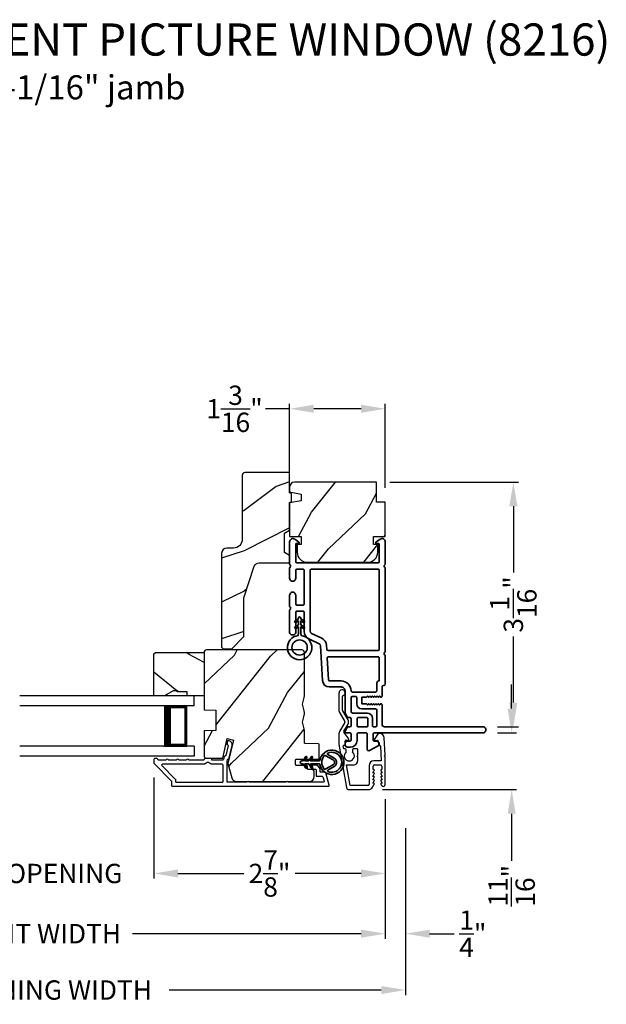
# Model space of a CAD drawing. Extents: x 136 to 238, y -156 to -112.
# Drawn here: x 213 to 221, y -149 to -137 of the extents above; entities that cross this region are included whole.
import ezdxf

# ---------------------------------------------------------------- set-up
doc = ezdxf.new("R2010")
doc.units = 0
doc.header["$LTSCALE"] = 2
doc.header["$MEASUREMENT"] = 0
doc.header["$PDMODE"] = 3
doc.layers.get('0').update_dxf_attribs({"linetype": 'CONTINUOUS'})
doc.layers.get('DEFPOINTS').update_dxf_attribs({"color": 3, "linetype": 'CONTINUOUS'})
doc.layers.add('Dim', color=7, linetype='CONTINUOUS')
doc.styles.add('Arial', font='arial.ttf')
doc.styles.get("Standard").update_dxf_attribs({"font": 'arial.ttf'})
doc.dimstyles.get("Standard").update_dxf_attribs({"dimtxt": 0.24, "dimasz": 0.3, "dimexe": 0.0625, "dimexo": 0.18, "dimgap": 0.09, "dimtad": 0, "dimdec": 4, "dimzin": 0, "dimdsep": 46, "dimlunit": 4, "dimtxsty": 'Standard', "dimcen": 0, "dimadec": 5, "dimazin": 0, "dimtfac": 1, "dimtdec": 4, "dimtofl": 0, "dimtmove": 0, "dimatfit": 3, "dimfxl": 1, "dimtolj": 1, "dimtzin": 0, "dimarcsym": 0})

# ---------------------------------------------------------------- blocks, each defined once
blk = doc.blocks.new('*D366')
at = {"layer": 'DEFPOINTS', "color": 0, "transparency": 16777216}
for p in [(218.968, -145.765), (217.542, -146.471), (219.325, -146.471)]:
    blk.add_point(p, dxfattribs=at)
at = {"layer": 'Dim', "color": 0, "lineweight": -2, "transparency": 16777216}
for p, q in [((219.325, -145.465), (219.325, -145.165)), ((219.148, -145.765), (219.387, -145.765)), ((217.722, -146.471), (219.387, -146.471)), ((219.325, -146.771), (219.325, -147.356))]:
    blk.add_line(p, q, dxfattribs=at)
at = {"layer": 'Dim', "color": 0, "transparency": 16777216}
for points in [[(219.275, -145.465), (219.375, -145.465), (219.325, -145.765)], [(219.275, -146.771), (219.375, -146.771), (219.325, -146.471)]]:
    blk.add_solid(points, dxfattribs=at)
at = {"layer": 'Dim', "color": 0, "transparency": 16777216, "insert": (219.325, -147.666), "char_height": 0.24, "attachment_point": 5, "rotation": 90}
blk.add_mtext('\\A1;{\\H1x;\\S11/16;}"', dxfattribs=at)
blk = doc.blocks.new('*D367')
at = {"layer": 'DEFPOINTS', "color": 0, "transparency": 16777216}
for p in [(217.631, -142.651), (218.968, -145.69), (219.346, -145.69)]:
    blk.add_point(p, dxfattribs=at)
at = {"layer": 'Dim', "color": 0, "lineweight": -2, "transparency": 16777216}
for p, q in [((217.811, -142.651), (219.408, -142.651)), ((219.346, -142.951), (219.346, -143.774)), ((219.346, -145.39), (219.346, -144.567)), ((219.148, -145.69), (219.408, -145.69))]:
    blk.add_line(p, q, dxfattribs=at)
at = {"layer": 'Dim', "color": 0, "transparency": 16777216}
for points in [[(219.296, -142.951), (219.396, -142.951), (219.346, -142.651)], [(219.296, -145.39), (219.396, -145.39), (219.346, -145.69)]]:
    blk.add_solid(points, dxfattribs=at)
at = {"layer": 'Dim', "color": 0, "transparency": 16777216, "insert": (219.346, -144.171), "char_height": 0.24, "attachment_point": 5, "rotation": 90}
blk.add_mtext('\\A1;3{\\H1x;\\S1/16;}"', dxfattribs=at)
blk = doc.blocks.new('*D369')
at = {"layer": 'DEFPOINTS', "color": 0, "transparency": 16777216}
for p in [(216.568, -141.74), (216.568, -142.711), (217.756, -142.901)]:
    blk.add_point(p, dxfattribs=at)
at = {"layer": 'Dim', "color": 0, "lineweight": -2, "transparency": 16777216}
for p, q in [((216.568, -141.74), (216.268, -141.74)), ((216.568, -142.531), (216.568, -141.677)), ((217.456, -141.74), (216.868, -141.74)), ((217.756, -142.721), (217.756, -141.677))]:
    blk.add_line(p, q, dxfattribs=at)
at = {"layer": 'Dim', "color": 0, "transparency": 16777216}
for points in [[(216.868, -141.69), (216.868, -141.79), (216.568, -141.74)], [(217.456, -141.69), (217.456, -141.79), (217.756, -141.74)]]:
    blk.add_solid(points, dxfattribs=at)
at = {"layer": 'Dim', "color": 0, "transparency": 16777216, "insert": (215.883, -141.74), "char_height": 0.24, "attachment_point": 5}
blk.add_mtext('\\A1;1{\\H1x;\\S3/16;}"', dxfattribs=at)
blk = doc.blocks.new('*D372')
at = {"layer": 'DEFPOINTS', "color": 0, "transparency": 16777216}
for p in [(214.881, -146.139), (217.756, -146.409), (214.881, -147.513)]:
    blk.add_point(p, dxfattribs=at)
at = {"layer": 'Dim', "color": 0, "lineweight": -2, "transparency": 16777216}
for p, q in [((214.881, -146.319), (214.881, -147.575)), ((217.756, -146.589), (217.756, -147.575)), ((215.181, -147.513), (216.001, -147.513)), ((217.456, -147.513), (216.636, -147.513))]:
    blk.add_line(p, q, dxfattribs=at)
at = {"layer": 'Dim', "color": 0, "transparency": 16777216}
for points in [[(215.181, -147.463), (215.181, -147.563), (214.881, -147.513)], [(217.456, -147.463), (217.456, -147.563), (217.756, -147.513)]]:
    blk.add_solid(points, dxfattribs=at)
at = {"layer": 'Dim', "color": 0, "transparency": 16777216, "insert": (216.318, -147.513), "char_height": 0.24, "attachment_point": 5}
blk.add_mtext('\\A1;2{\\H1x;\\S7/8;}"', dxfattribs=at)
blk = doc.blocks.new('*D373')
at = {"layer": 'DEFPOINTS', "color": 0, "transparency": 16777216}
for p in [(211.058, -146.139), (214.881, -146.139), (214.881, -147.513)]:
    blk.add_point(p, dxfattribs=at)
at = {"layer": 'Dim', "color": 0, "lineweight": -2, "transparency": 16777216}
for p, q in [((211.058, -146.319), (211.058, -147.575)), ((214.881, -146.319), (214.881, -147.575)), ((210.758, -147.513), (210.458, -147.513)), ((215.181, -147.513), (215.481, -147.513))]:
    blk.add_line(p, q, dxfattribs=at)
at = {"layer": 'Dim', "color": 0, "transparency": 16777216}
for points in [[(210.758, -147.463), (210.758, -147.563), (211.058, -147.513)], [(215.181, -147.463), (215.181, -147.563), (214.881, -147.513)]]:
    blk.add_solid(points, dxfattribs=at)
at = {"layer": 'Dim', "color": 0, "transparency": 16777216, "insert": (212.969, -147.513), "char_height": 0.24, "attachment_point": 5}
blk.add_mtext('\\A1;DAYLIGHT OPENING', dxfattribs=at)
blk = doc.blocks.new('*D374')
at = {"layer": 'DEFPOINTS', "color": 0, "transparency": 16777216}
for p in [(208.183, -146.407), (217.756, -146.409), (217.756, -148.261)]:
    blk.add_point(p, dxfattribs=at)
at = {"layer": 'Dim', "color": 0, "lineweight": -2, "transparency": 16777216}
for p, q in [((208.183, -146.587), (208.183, -148.323)), ((217.756, -146.589), (217.756, -148.323)), ((208.483, -148.261), (211.324, -148.261)), ((217.456, -148.261), (214.615, -148.261))]:
    blk.add_line(p, q, dxfattribs=at)
at = {"layer": 'Dim', "color": 0, "transparency": 16777216}
for points in [[(208.483, -148.211), (208.483, -148.311), (208.183, -148.261)], [(217.456, -148.211), (217.456, -148.311), (217.756, -148.261)]]:
    blk.add_solid(points, dxfattribs=at)
at = {"layer": 'Dim', "color": 0, "transparency": 16777216, "insert": (212.969, -148.261), "char_height": 0.24, "attachment_point": 5}
blk.add_mtext('\\A1;JAMB / UNIT WIDTH', dxfattribs=at)
blk = doc.blocks.new('*D376')
at = {"layer": 'DEFPOINTS', "color": 0, "transparency": 16777216}
for p in [(217.756, -146.409), (218.006, -146.771), (218.006, -148.261)]:
    blk.add_point(p, dxfattribs=at)
at = {"layer": 'Dim', "color": 0, "lineweight": -2, "transparency": 16777216}
for p, q in [((217.756, -146.589), (217.756, -148.323)), ((218.006, -146.951), (218.006, -148.323)), ((217.456, -148.261), (217.156, -148.261)), ((218.306, -148.261), (218.61, -148.261))]:
    blk.add_line(p, q, dxfattribs=at)
at = {"layer": 'Dim', "color": 0, "transparency": 16777216}
for points in [[(217.456, -148.211), (217.456, -148.311), (217.756, -148.261)], [(218.306, -148.211), (218.306, -148.311), (218.006, -148.261)]]:
    blk.add_solid(points, dxfattribs=at)
at = {"layer": 'Dim', "color": 0, "transparency": 16777216, "insert": (218.843, -148.261), "char_height": 0.24, "attachment_point": 5}
blk.add_mtext('\\A1;{\\H1x;\\S1/4;}"', dxfattribs=at)
blk = doc.blocks.new('*D377')
at = {"layer": 'DEFPOINTS', "color": 0, "transparency": 16777216}
for p in [(218.006, -146.771), (207.933, -146.917), (218.006, -148.961)]:
    blk.add_point(p, dxfattribs=at)
at = {"layer": 'Dim', "color": 0, "lineweight": -2, "transparency": 16777216}
for p, q in [((218.006, -146.951), (218.006, -149.023)), ((207.933, -147.097), (207.933, -149.023)), ((208.233, -148.961), (210.867, -148.961)), ((217.706, -148.961), (215.072, -148.961))]:
    blk.add_line(p, q, dxfattribs=at)
at = {"layer": 'Dim', "color": 0, "transparency": 16777216}
for points in [[(208.233, -148.911), (208.233, -149.011), (207.933, -148.961)], [(217.706, -148.911), (217.706, -149.011), (218.006, -148.961)]]:
    blk.add_solid(points, dxfattribs=at)
at = {"layer": 'Dim', "color": 0, "transparency": 16777216, "insert": (212.969, -148.961), "char_height": 0.24, "attachment_point": 5}
blk.add_mtext('\\A1;ROUGH OPENING WIDTH', dxfattribs=at)
blk = doc.blocks.new('A$C4FD84548')
for p, q in [((0, 0.75), (2.165, 0.75)), ((0, 0.625), (0, 0.75)), ((0, 0.625), (2.165, 0.625)), ((0.089, 0.125), (0.089, 0.625)), ((0.089, 0.625), (0.089, 0.625)), ((0.089, 0.625), (0.375, 0.625)), ((0, 0.125), (2.165, 0.125)), ((0, 0.125), (0, 0)), ((0.375, 0.125), (0.089, 0.125)), ((0, 0), (2.165, 0))]:
    blk.add_line(p, q)
for points, const_width in [([(0.089, 0.61), (0.33, 0.61)], 0.03), ([(0.104, 0.14), (0.104, 0.61)], 0.03), ([(0.33, 0.125), (0.33, 0.625)], 0.09), ([(0.089, 0.14), (0.33, 0.14)], 0.03)]:
    blk.add_lwpolyline(points, dxfattribs=dict(const_width=const_width))
blk = doc.blocks.new('A$C62771398')
for p, q in [((0.541, 0.573), (0.026, 0.482)), ((0.506, 0.516), (0.539, 0.522)), ((0.506, 0.496), (0.506, 0.516)), ((0.551, 0.512), (0.551, 0.51)), ((0.697, 0.575), (0.559, 0.575)), ((0.561, 0.5), (0.603, 0.5)), ((0.613, 0.49), (0.613, 0.461)), ((0.629, 0.453), (0.714, 0.514)), ((0.835, 0.503), (0.722, 0.568)), ((0.725, 0.514), (0.815, 0.462)), ((0.958, 0.568), (0.845, 0.503)), ((0.865, 0.462), (0.979, 0.529)), ((1.204, 0.575), (0.983, 0.575)), ((0.984, 0.53), (1.16, 0.53)), ((0, 0.452), (0, 0.213)), ((0.05, 0.436), (0.306, 0.481)), ((0.05, 0.218), (0.05, 0.436)), ((0.306, 0.481), (0.306, 0.395)), ((0.468, 0.486), (0.496, 0.486)), ((0.496, 0.408), (0.468, 0.408)), ((0.506, 0.35), (0.506, 0.398)), ((0.361, 0.34), (0.409, 0.34)), ((0.409, 0.34), (0.419, 0.35)), ((0.419, 0.35), (0.429, 0.34)), ((0.429, 0.34), (0.496, 0.34)), ((0.032, 0.159), (0.069, 0.137)), ((0.3, 0.2), (0.068, 0.2)), ((0.081, 0.154), (0.111, 0.137)), ((0.081, 0.144), (0.081, 0.154)), ((0.123, 0.154), (0.153, 0.137)), ((0.123, 0.144), (0.123, 0.154)), ((0.165, 0.154), (0.195, 0.137)), ((0.165, 0.144), (0.165, 0.154)), ((0.207, 0.154), (0.237, 0.137)), ((0.207, 0.144), (0.207, 0.154)), ((0.249, 0.151), (0.29, 0.151)), ((0.249, 0.144), (0.249, 0.151)), ((0.306, 0.135), (0.306, 0.057)), ((0.356, 0.053), (0.356, 0.144)), ((0.611, 0.126), (0.611, 0.097)), ((0.684, 0.096), (0.627, 0.134)), ((0.069, 0.055), (0.052, 0.045)), ((0.064, 0), (0.356, 0)), ((0.111, 0.055), (0.081, 0.038)), ((0.081, 0.038), (0.081, 0.048)), ((0.153, 0.055), (0.123, 0.038)), ((0.123, 0.038), (0.123, 0.048)), ((0.195, 0.055), (0.165, 0.038)), ((0.165, 0.038), (0.165, 0.048)), ((0.237, 0.055), (0.207, 0.038)), ((0.207, 0.038), (0.207, 0.048)), ((0.249, 0.041), (0.249, 0.048)), ((0.29, 0.041), (0.249, 0.041)), ((0.54, 0.061), (0.356, 0.053)), ((0.356, 0), (0.409, 0.002)), ((0.409, 0.002), (0.419, 0.013)), ((0.419, 0.013), (0.429, 0.003)), ((0.429, 0.003), (0.644, 0.013)), ((0.55, 0.076), (0.55, 0.071)), ((0.602, 0.087), (0.56, 0.086)), ((0.697, 0.068), (0.697, 0.071))]:
    blk.add_line(p, q)
for centre, radius, start, end in [((0.419, 0.447), 0.0627, 38.4925, 321.5075), ((0.496, 0.496), 0.01, 270, 0), ((0.541, 0.512), 0.01, 0, 100.0001), ((0.559, 0.47), 0.105, 90, 100), ((0.561, 0.51), 0.01, 180, 270), ((0.603, 0.49), 0.01, 0, 90), ((0.697, 0.525), 0.05, 60, 90), ((0.72, 0.506), 0.01, 60, 125.2129), ((0.84, 0.512), 0.01, 240, 300), ((0.983, 0.525), 0.05, 90, 120), ((0.984, 0.52), 0.01, 90, 120), ((1.16, 0.52), 0.01, 21.6182, 90), ((1.204, 0.537), 0.0375, 201.6182, 90), ((0.031, 0.452), 0.031, 100, 180), ((0.361, 0.395), 0.0551, 179.8787, 269.8786), ((0.496, 0.398), 0.01, 0, 90), ((0.623, 0.461), 0.01, 180, 305.2129), ((0.84, 0.506), 0.05, 240, 300), ((0.496, 0.35), 0.01, 270, 0), ((0.063, 0.213), 0.063, 180, 240), ((0.068, 0.218), 0.018, 180, 270), ((0.073, 0.144), 0.008, 240, 0), ((0.115, 0.144), 0.008, 240, 0), ((0.157, 0.144), 0.008, 240, 0), ((0.199, 0.144), 0.008, 240, 0), ((0.241, 0.144), 0.008, 240, 0), ((0.29, 0.135), 0.016, 0, 90), ((0.3, 0.144), 0.056, 0, 90), ((0.621, 0.126), 0.01, 56.2546, 180.9197), ((0.064, 0.024), 0.0242, 120, 270), ((0.073, 0.048), 0.008, 0, 120), ((0.115, 0.048), 0.008, 0, 120), ((0.157, 0.048), 0.008, 0, 120), ((0.199, 0.048), 0.008, 0, 120), ((0.241, 0.048), 0.008, 0, 120), ((0.29, 0.057), 0.016, 270, 0), ((0.54, 0.071), 0.01, 272.5433, 0.9197), ((0.56, 0.076), 0.01, 90.9197, 180.9197), ((0.601, 0.097), 0.01, 270.9197, 0.9197), ((0.642, 0.068), 0.055, 272.5433, 0), ((0.667, 0.071), 0.03, 0, 56.2546)]:
    blk.add_arc(centre, radius, start, end)
blk = doc.blocks.new('A$C3b698112')
at = {"color": 7, "linetype": 'Continuous', "lineweight": 35}
blk.add_lwpolyline([(0.314, 0.132), (0.315, 0.134, -0.22177), (0.319, 0.135), (0.406, 0.135), (0.387, 0.103, 1.000044), (0.405, 0.093), (0.43, 0.135), (0.481, 0.135), (0.462, 0.103, 1.000044), (0.48, 0.093), (0.505, 0.135), (0.515, 0.135, 1.000008), (0.515, 0.164), (0.505, 0.164), (0.48, 0.207, 1.000044), (0.462, 0.197), (0.481, 0.164), (0.43, 0.164), (0.405, 0.207, 1.000044), (0.387, 0.197), (0.406, 0.164), (0.319, 0.164, -0.22177), (0.315, 0.166), (0.314, 0.168, 0.221778), (0.31, 0.17), (0.299, 0.17, 15.051205), (0.299, 0.13), (0.31, 0.13, 0.221778)], format="xyb", close=True, dxfattribs=at)
blk.add_circle((0.15, 0.15), 0.095, dxfattribs=at)
blk = doc.blocks.new('A$Cc9ddc18f')
at = {"color": 7, "linetype": 'Continuous', "lineweight": 35}
for points in [[(1.182, 1.214), (0.831, 1.214, 0.414206), (0.811, 1.194), (0.811, 1.189, -0.414217), (0.796, 1.174), (0.681, 1.174, 0.414244), (0.666, 1.159), (0.666, 1.157), (0.681, 1.142), (0.666, 1.127), (0.681, 1.112), (0.666, 1.097), (0.681, 1.083), (0.666, 1.068), (0.681, 1.053), (0.666, 1.038), (0.681, 1.023), (0.666, 1.008), (0.681, 0.993), (0.666, 0.979), (0.666, 0.924), (0.586, 0.924), (0.586, 0.979), (0.571, 0.993), (0.586, 1.008), (0.571, 1.023), (0.586, 1.038), (0.571, 1.053), (0.586, 1.068), (0.571, 1.083), (0.586, 1.097), (0.571, 1.112), (0.586, 1.127), (0.571, 1.142), (0.586, 1.157), (0.586, 1.159, 0.414244), (0.571, 1.174), (0.329, 1.174, -0.414206), (0.299, 1.204), (0.299, 2.426, 1.000014), (0.224, 2.426), (0.224, 1.079, -0.414217), (0.209, 1.064), (0.134, 1.064, -0.414214), (0.119, 1.079), (0.119, 1.109, 0.767322), (0.063, 1.124), (0.003, 1.019, 0.577345), (0.02, 0.989), (0.209, 0.989, -0.414217), (0.224, 0.974), (0.224, 0.879, -0.414217), (0.209, 0.864), (0.129, 0.864, 0.414211), (0.044, 0.779), (0.044, 0.754, 0.414203), (0.084, 0.714), (0.089, 0.714, 0.414206), (0.119, 0.744), (0.119, 0.774, -0.414214), (0.134, 0.789), (0.209, 0.789, -0.414217), (0.224, 0.774), (0.224, 0.724, 0.414198), (0.234, 0.714), (0.238, 0.714, 0.140562), (0.254, 0.718), (0.292, 0.742, 0.258606), (0.299, 0.755), (0.299, 0.774, -0.414207), (0.314, 0.789), (0.399, 0.789, -0.414214), (0.414, 0.774), (0.414, 0.755, 0.258588), (0.421, 0.742), (0.459, 0.718, 0.140562), (0.475, 0.714), (0.744, 0.714, -0.414222), (0.794, 0.664), (0.794, 0.519, 0.398127), (0.875, 0.434), (1.305, 0.41, -0.276546), (1.331, 0.393), (1.39, 0.266, 0.291473), (1.485, 0.206), (1.72, 0.206, -0.414242), (1.735, 0.191), (1.735, 0.116, -0.414203), (1.72, 0.101), (1.47, 0.101, 0.414208), (1.44, 0.071), (1.44, 0.056, 0.414227), (1.47, 0.026), (1.746, 0.026, 0.267976), (1.759, 0.033, -0.57734), (1.785, 0.033, 0.267976), (1.798, 0.026), (1.934, 0.026, 1.000003), (1.934, 0.101), (1.825, 0.101, -0.414203), (1.81, 0.116), (1.81, 0.191, -0.414242), (1.825, 0.206), (2.244, 0.206, -0.414241), (2.259, 0.191), (2.259, 0.116, -0.414202), (2.244, 0.101), (2.144, 0.101, 1.000003), (2.144, 0.026), (2.27, 0.026, 0.267978), (2.283, 0.033, -0.577339), (2.309, 0.033, 0.267978), (2.322, 0.026), (2.598, 0.026, 0.606819), (2.63, 0.089), (2.593, 0.141, 0.733246), (2.575, 0.136), (2.575, 0.106, -0.414248), (2.57, 0.101), (2.349, 0.101, -0.414201), (2.334, 0.116), (2.334, 1.124, -0.414213), (2.349, 1.139), (2.57, 1.139, -0.414132), (2.575, 1.134), (2.575, 1.104, 0.733247), (2.593, 1.098), (2.63, 1.151, 0.606817), (2.597, 1.214), (2.322, 1.214, 0.267911), (2.309, 1.206, -0.577339), (2.283, 1.206, 0.26791), (2.27, 1.214), (1.234, 1.214, 0.267909), (1.221, 1.206, -0.57734), (1.195, 1.206, 0.267913)], [(1.154, 0.493, 0.430499), (1.17, 0.508), (1.17, 1.124, 0.414217), (1.155, 1.139), (0.871, 1.139, -0.414226), (0.841, 1.109), (0.746, 1.109, 0.414217), (0.731, 1.094), (0.731, 0.804, 0.410198), (0.746, 0.789, -0.410178), (0.869, 0.664), (0.869, 0.523, 0.398129), (0.884, 0.508)]]:
    blk.add_lwpolyline(points, format="xyb", close=True, dxfattribs=at)
for points in [[(0.299, 1.094), (0.299, 1.069, 0.414234), (0.314, 1.054), (0.404, 1.054, -0.41421), (0.469, 0.989), (0.469, 0.809, 0.258596), (0.476, 0.796), (0.485, 0.791, 0.140599), (0.492, 0.789), (0.661, 0.789, 0.414195), (0.676, 0.804), (0.676, 0.844, 0.414234), (0.661, 0.859), (0.586, 0.859, -0.41421), (0.521, 0.924), (0.521, 1.094, 0.414217), (0.506, 1.109), (0.314, 1.109, 0.414207), (0.299, 1.094)], [(2.244, 0.281, 0.414202), (2.259, 0.296), (2.259, 1.124, 0.414213), (2.244, 1.139), (1.26, 1.139, 0.414212), (1.245, 1.124), (1.245, 0.503, 0.398117), (1.259, 0.488), (1.309, 0.485, -0.276548), (1.399, 0.424), (1.458, 0.298, 0.291483), (1.485, 0.281), (2.244, 0.281)], [(0.414, 0.879), (0.414, 0.984, 0.414214), (0.399, 0.999), (0.314, 0.999, 0.414207), (0.299, 0.984), (0.299, 0.879, 0.414207), (0.314, 0.864), (0.399, 0.864, 0.414214), (0.414, 0.879)]]:
    blk.add_lwpolyline(points, format="xyb", dxfattribs=at)
blk.add_blockref('A$C3b698112', (1.134, 0))
blk = doc.blocks.new('A$Cafdcb3b8')
at = {"color": 7, "linetype": 'Continuous', "lineweight": 35}
for points in [[(0.132, 0.128), (0.092, 0.152, 0.999978), (0.082, 0.134), (0.132, 0.105), (0.132, 0.058), (0.092, 0.081, 1.000037), (0.082, 0.064), (0.132, 0.035), (0.132, 0.017, 1.000004), (0.167, 0.017), (0.167, 0.035), (0.218, 0.064, 1.000039), (0.208, 0.081), (0.167, 0.058), (0.167, 0.105), (0.218, 0.134, 0.999981), (0.208, 0.152), (0.167, 0.128), (0.167, 0.233, -0.364455), (0.176, 0.242, 11.544322), (0.124, 0.242, -0.364437), (0.132, 0.233)], [(0.265, 0.342, 1.497261), (0.035, 0.342, 0.621751), (0.052, 0.341), (0.098, 0.42, -0.577337), (0.202, 0.42), (0.247, 0.341, 0.621751)], [(0.236, 0.31, -0.351505), (0.234, 0.298, -0.389138), (0.065, 0.298, -0.351505), (0.064, 0.31), (0.12, 0.408, -0.577347), (0.18, 0.408)]]:
    blk.add_lwpolyline(points, format="xyb", close=True, dxfattribs=at)

msp = doc.modelspace()

# ---------------------------------------------------------------- hatches: boundary and pattern name
h = msp.add_hatch()
h.set_pattern_fill('WOOD2', color=256)
h.set_pattern_definition([(216.8699, (136.40003, -198.70555), (2.9999999, 2.00000012), [0.5, -4.5]), (206.5651, (137.00003, -199.00555), (-0.9999992, -1.0000013), [1.118034, -1.118034]), (198.4349, (137.00003, -199.50555), (-2.0000004, -0.9999984), [0.632456, -2.529822])])
edge = h.paths.add_edge_path()
edge.add_line((215.97981, -142.56131), (215.97981, -143.36022))
edge.add_ellipse((215.86981, -143.36022), major_axis=(0.07778, 0.07778), ratio=1, start_angle=225, end_angle=315, ccw=False)
edge.add_line((215.86981, -143.47022), (215.78681, -143.47022))
edge.add_ellipse((215.78681, -143.53322), major_axis=(-0.04455, 0.04455), ratio=1, start_angle=-45, end_angle=45)
edge.add_line((215.72381, -143.53322), (215.72381, -144.70015))
edge.add_line((215.72381, -144.70015), (215.74387, -144.72022))
edge.add_line((215.74387, -144.72022), (215.84881, -144.72022))
edge.add_line((215.84881, -144.72022), (215.99881, -144.57022))
edge.add_line((215.99881, -144.57022), (215.99881, -144.09022))
edge.add_line((215.99881, -144.09022), (216.12904, -143.69643))
edge.add_ellipse((216.18885, -143.71622), major_axis=(-0.04455, 0.04455), ratio=1, start_angle=-45, end_angle=26.7, ccw=False)
edge.add_line((216.18885, -143.65322), (216.56781, -143.65322))
edge.add_line((216.56781, -143.65322), (216.56781, -143.56222))
edge.add_line((216.56781, -143.56222), (216.50581, -143.52642))
edge.add_line((216.50581, -143.52642), (216.50581, -143.28501))
edge.add_line((216.50581, -143.28501), (216.56781, -143.24922))
edge.add_line((216.56781, -143.24922), (216.56781, -142.90622))
edge.add_line((216.56781, -142.90622), (216.59281, -142.89712))
edge.add_line((216.59281, -142.89712), (216.59281, -142.79332))
edge.add_line((216.59281, -142.79332), (216.56781, -142.78422))
edge.add_line((216.56781, -142.78422), (216.56781, -142.53122))
edge.add_line((216.56781, -142.53122), (216.0099, -142.53122))
edge.add_ellipse((216.0099, -142.56131), major_axis=(-0.02128, 0.02128), ratio=1, start_angle=-45.001169, end_angle=45.001169)
edge = h.paths.add_edge_path()
edge.add_ellipse((215.99208, -144.74732), major_axis=(0.00707, 0.00707), ratio=1, start_angle=44.996037, end_angle=135.003122, ccw=False)
h = msp.add_hatch()
h.set_pattern_fill('WOOD2', color=256, angle=205, style=0)
h.set_pattern_definition([(61.8699, (284.66248, -223.17161), (-1.8736867, -3.08047044), [0.5, -4.5]), (51.5651, (283.9919, -223.1533), (0.4836882, 1.3289269), [1.118034, -1.118034]), (43.4349, (283.7806, -222.70014), (1.3899984, 1.751543), [0.632456, -2.529822])])
edge = h.paths.add_edge_path()
edge.add_arc((216.6278, -142.71117), 0.06, 90, 180)
edge.add_line((216.5678, -142.71117), (216.5678, -142.77336))
edge.add_line((216.5678, -142.77336), (216.7128, -142.79893))
edge.add_line((216.7128, -142.79893), (216.7128, -142.8816))
edge.add_line((216.7128, -142.8816), (216.5678, -142.90716))
edge.add_line((216.5678, -142.90716), (216.5678, -143.32517))
edge.add_line((216.5678, -143.32517), (216.7128, -143.32517))
edge.add_line((216.7128, -143.32517), (216.7128, -143.42517))
edge.add_line((216.7128, -143.42517), (216.6618, -143.42517))
edge.add_line((216.6618, -143.42517), (216.6618, -143.52117))
edge.add_arc((216.7868, -143.52117), 0.125, 180, 270)
edge.add_line((216.7868, -143.64617), (217.5368, -143.64617))
edge.add_arc((217.5368, -143.52117), 0.125, 270, 360)
edge.add_line((217.6618, -143.52117), (217.6618, -143.42517))
edge.add_line((217.6618, -143.42517), (217.6108, -143.42517))
edge.add_line((217.6108, -143.42517), (217.6108, -143.32517))
edge.add_line((217.6108, -143.32517), (217.7558, -143.32517))
edge.add_line((217.7558, -143.32517), (217.7558, -142.90117))
edge.add_line((217.7558, -142.90117), (217.6458, -142.90117))
edge.add_line((217.6458, -142.90117), (217.6458, -142.65117))
edge.add_line((217.6458, -142.65117), (216.6278, -142.65117))
h = msp.add_hatch()
h.set_pattern_fill('WOOD2', color=256, angle=295, style=0)
h.set_pattern_definition([(151.8699, (103.07538, 4.34213), (3.08047044, -1.87368671), [0.5, -4.5]), (141.5651, (103.05706, 3.67156), (-1.3289269, 0.4836882), [1.118034, -1.118034]), (133.4349, (102.6039, 3.46025), (-1.75154305, 1.3899984), [0.632456, -2.529822])])
h.paths.add_polyline_path([(215.12281, -145.24213), (215.01381, -145.30513), (214.88081, -145.30513), (214.88081, -144.78613), (214.90081, -144.76613), (215.50581, -144.76613), (215.50581, -145.30513), (215.29481, -145.30513), (215.29481, -145.25813), (215.16981, -145.25813), (215.16981, -145.24213)])
h = msp.add_hatch()
h.set_pattern_fill('WOOD2', color=256, angle=205, style=0)
h.set_pattern_definition([(61.8699, (136.06013, -200.7809), (-1.8736867, -3.08047044), [0.5, -4.5]), (51.5651, (135.38956, -200.7626), (0.4836882, 1.3289269), [1.118034, -1.118034]), (43.4349, (135.17825, -200.30943), (1.3899984, 1.751543), [0.632456, -2.529822])])
edge = h.paths.add_edge_path()
edge.add_arc((216.81281, -146.31013), 0.06, 270.000744, 359.999256)
edge.add_line((216.87281, -146.31013), (216.87281, -146.25173))
edge.add_arc((216.84281, -146.25173), 0.03, 359.999372, 448.001219)
edge.add_line((216.84385, -146.22175), (216.79746, -146.22013))
edge.add_arc((216.79781, -146.21013), 0.01, 179.999859, 267.996691, ccw=False)
edge.add_line((216.78781, -146.21013), (216.78781, -146.18113))
edge.add_arc((216.77781, -146.18113), 0.01, 360.001058, 449.998942)
edge.add_line((216.77781, -146.17113), (216.65281, -146.17113))
edge.add_arc((216.65281, -146.16113), 0.01, 179.997, 270.001319, ccw=False)
edge.add_line((216.64281, -146.16113), (216.64281, -146.10313))
edge.add_arc((216.65281, -146.10313), 0.01, 89.998681, 180.003, ccw=False)
edge.add_line((216.65281, -146.09313), (216.92581, -146.09313))
edge.add_arc((216.92581, -146.08313), 0.01, 269.998681, 360.002999)
edge.add_line((216.93581, -146.08313), (216.93581, -145.91391))
edge.add_arc((216.92581, -145.91391), 0.01, 360.0007, 447.996691)
edge.add_line((216.92616, -145.90391), (216.76046, -145.89813))
edge.add_arc((216.76081, -145.88813), 0.01, 180.0007, 267.996691, ccw=False)
edge.add_line((216.75081, -145.88813), (216.75081, -145.73131))
edge.add_arc((216.69081, -145.73131), 0.06, 359.999709, 375.52371)
edge.add_line((216.74862, -145.71525), (216.73027, -145.64919))
edge.add_arc((216.78808, -145.63313), 0.06, 164.47658, 195.52342, ccw=False)
edge.add_line((216.73027, -145.61708), (216.74862, -145.55101))
edge.add_arc((216.69081, -145.53496), 0.06, 344.47629, 360.000291)
edge.add_line((216.75081, -145.53496), (216.75081, -145.50842))
edge.add_arc((216.69083, -145.50842), 0.05998, 359.997805, 375.50362)
edge.add_line((216.74862, -145.49239), (216.73026, -145.42617))
edge.add_arc((216.78807, -145.41013), 0.05999, 164.498575, 195.501425, ccw=False)
edge.add_line((216.73026, -145.3941), (216.74862, -145.32788))
edge.add_arc((216.69083, -145.31185), 0.05998, 344.49638, 360.002195)
edge.add_line((216.75081, -145.31185), (216.75081, -144.76513))
edge.add_arc((216.72081, -144.76513), 0.03, 360.000645, 449.999495)
edge.add_line((216.72081, -144.73513), (215.53581, -144.73513))
edge.add_arc((215.53581, -144.76513), 0.03, 450.000505, 539.999355)
edge.add_line((215.50581, -144.76513), (215.50581, -145.48007))
edge.add_line((215.50581, -145.48007), (215.65081, -145.48513))
edge.add_line((215.65081, -145.48513), (215.65081, -145.73513))
edge.add_line((215.65081, -145.73513), (215.50581, -145.7402))
edge.add_line((215.50581, -145.7402), (215.50581, -146.05113))
edge.add_arc((215.53581, -146.05113), 0.03, 180.001222, 269.998778)
edge.add_line((215.53581, -146.08113), (215.73722, -146.08113))
edge.add_line((215.73722, -146.08113), (215.79332, -145.83813))
edge.add_line((215.79332, -145.83813), (215.86933, -145.85568))
edge.add_line((215.86933, -145.85568), (215.80181, -146.14813))
edge.add_line((215.80181, -146.14813), (215.84938, -146.32566))
edge.add_arc((215.90733, -146.31013), 0.06, 194.999295, 270.00068)
edge.add_line((215.90733, -146.37013), (216.81281, -146.37013))

# ---------------------------------------------------------------- linework, layer by layer
for points in [[(215.84881, -144.72022), (215.99881, -144.57022), (215.99881, -144.09022), (216.12904, -143.69643, -0.32347312), (216.18885, -143.65322), (216.56781, -143.65322), (216.56781, -143.56222), (216.50581, -143.52642), (216.50581, -143.28501), (216.56781, -143.24922), (216.56781, -142.90622), (216.59281, -142.89712), (216.59281, -142.79332), (216.56781, -142.78422), (216.56781, -142.53122), (216.01081, -142.53122, 0.41421356), (215.97981, -142.56222), (215.97981, -143.36022, -0.41421356), (215.86981, -143.47022), (215.78681, -143.47022, 0.41421356), (215.72381, -143.53322), (215.72381, -144.70015), (215.74387, -144.72022)], [(216.6278, -142.65117, 0.41421356), (216.5678, -142.71117), (216.5678, -142.77336), (216.7128, -142.79893), (216.7128, -142.8816), (216.5678, -142.90716), (216.5678, -143.32517), (216.7128, -143.32517), (216.7128, -143.42517), (216.6618, -143.42517), (216.6618, -143.52117, 0.41421356), (216.7868, -143.64617), (217.5368, -143.64617, 0.41421356), (217.6618, -143.52117), (217.6618, -143.42517), (217.6108, -143.42517), (217.6108, -143.32517), (217.7558, -143.32517), (217.7558, -142.90117), (217.6458, -142.90117), (217.6458, -142.65117)], [(216.81281, -146.37013, 0.41420596), (216.87281, -146.31013), (216.87281, -146.25173, 0.4040356), (216.84385, -146.22175), (216.79746, -146.22013, -0.40401014), (216.78781, -146.21013), (216.78781, -146.18113, 0.41420275), (216.77781, -146.17113), (216.65281, -146.17113, -0.41423564), (216.64281, -146.16113), (216.64281, -146.10313, -0.41423564), (216.65281, -146.09313), (216.92581, -146.09313, 0.41423564), (216.93581, -146.08313), (216.93581, -145.91391, 0.40400588), (216.92616, -145.90391), (216.76046, -145.89813, -0.40400588), (216.75081, -145.88813), (216.75081, -145.73131, 0.06784002), (216.74862, -145.71525), (216.73027, -145.64919, -0.1363022), (216.73027, -145.61708), (216.74862, -145.55101, 0.06784002), (216.75081, -145.53496), (216.75081, -145.50842, 0.0677603), (216.74862, -145.49239), (216.73026, -145.42617, -0.13610669), (216.73026, -145.3941), (216.74862, -145.32788, 0.0677603), (216.75081, -145.31185), (216.75081, -144.76513, 0.41420769), (216.72081, -144.73513), (215.53581, -144.73513, 0.41420769), (215.50581, -144.76513), (215.50581, -145.48007), (215.65081, -145.48513), (215.65081, -145.73513), (215.50581, -145.7402), (215.50581, -146.05113, 0.41420107), (215.53581, -146.08113), (215.73722, -146.08113), (215.79332, -145.83813), (215.86933, -145.85568), (215.80181, -146.14813), (215.84938, -146.32566, 0.339461), (215.90733, -146.37013)], [(215.11081, -146.43013), (217.05081, -146.43013, 0.49314543), (217.06047, -146.41755), (217.0192, -146.26355, 0.33945426), (217.00954, -146.25613), (216.95581, -146.25613, -0.41421356), (216.94581, -146.24613), (216.94581, -146.22613, 0.41421356), (216.88581, -146.16613), (216.83581, -146.16613, 0.76732699), (216.82831, -146.19412), (216.86411, -146.21479, 0.1316525), (216.86911, -146.21613), (216.88581, -146.21613, -0.41421356), (216.89581, -146.22613), (216.89581, -146.29613, 0.41421356), (216.90581, -146.30613), (216.97118, -146.30613, -0.33945426), (216.98084, -146.31355), (216.99531, -146.36755, -0.49314543), (216.98565, -146.38013), (216.55279, -146.38013, 0.57735027), (216.51815, -146.38013), (216.06846, -146.38013, 0.57735027), (216.03382, -146.38013), (215.80081, -146.38013, -0.41421356), (215.79081, -146.37013), (215.79081, -146.12485, -0.05678412), (215.79106, -146.1226), (215.79695, -146.09709, -0.19891237), (215.8014, -146.09086), (215.81374, -146.08315, 0.19891237), (215.81819, -146.07692), (215.85352, -145.92389, 0.41421356), (215.81605, -145.86392), (215.81005, -145.86254, 0.41421356), (215.79806, -145.87003), (215.78906, -145.909), (215.79505, -145.91039, -0.41421356), (215.80255, -145.92238), (215.77413, -146.04549, -0.19891237), (215.76968, -146.05172), (215.75734, -146.05944, 0.19891237), (215.75289, -146.06567), (215.74526, -146.09875, -0.34921563), (215.73551, -146.1065), (215.61018, -146.1065, -0.41421356), (215.60018, -146.0965), (215.60018, -146.0955, 0.41421356), (215.59018, -146.0855), (215.51583, -146.0855, 0.37039498), (215.50594, -146.09398), (215.50594, -146.0965, -0.41421356), (215.49594, -146.1065), (215.31581, -146.1065, 1), (215.28581, -146.1065), (215.19081, -146.1065, 1), (215.16081, -146.1065), (215.06581, -146.1065, 1), (215.03581, -146.1065), (214.94081, -146.1065, -0.41421356), (214.93081, -146.0965), (214.93081, -146.09513, 0.41421356), (214.92081, -146.08513), (214.89081, -146.08513, 0.41421356), (214.88081, -146.09513), (214.88081, -146.1395, 0.19891237), (214.88374, -146.14657), (215.09788, -146.36071, -0.19891237), (215.10081, -146.36778), (215.10081, -146.42013, 0.41421356)], [(215.74081, -146.1665, 0.41421356), (215.73081, -146.1565), (215.61007, -146.1565, -0.21921663), (215.56447, -146.1355), (215.54154, -146.1355, -0.21921663), (215.49594, -146.1565), (214.98852, -146.1565, 0.66817864), (214.98145, -146.17357), (215.14788, -146.34, -0.19891237), (215.15081, -146.34707), (215.15081, -146.37013, 0.41421356), (215.16081, -146.38013), (215.73081, -146.38013, 0.41421356), (215.74081, -146.37013)]]:
    msp.add_lwpolyline(points, format="xyb", close=True)
msp.add_lwpolyline([(215.12281, -145.24213), (215.01381, -145.30513), (214.88081, -145.30513), (214.88081, -144.78613), (214.90081, -144.76613), (215.50581, -144.76613), (215.50581, -145.30513), (215.29481, -145.30513), (215.29481, -145.25813), (215.16981, -145.25813), (215.16981, -145.24213)], close=True)

# ---------------------------------------------------------------- block references
at = {"xscale": -1, "rotation": 270}
for name, p in [('A$Cc9ddc18f', (216.54195, -145.98969)), ('A$Cafdcb3b8', (216.70071, -146.28206))]:
    msp.add_blockref(name, p, dxfattribs=at)
at = {"xscale": -1}
msp.add_blockref('A$C4FD84548', (215.38081, -146.05513), dxfattribs=at)
at = {"rotation": 90}
msp.add_blockref('A$C62771398', (217.75578, -146.47132), dxfattribs=at)

# ---------------------------------------------------------------- texts
at = {"style": 'Arial'}
for s, height, p in [('%%UCONTEMPORARY CASEMENT PICTURE WINDOW (8216)', 0.4, (206.82992, -137.35244)), ('Vertical Section - Flush Frame - 3-1/16" jamb', 0.3, (206.82952, -137.89648))]:
    msp.add_text(s, height=height, dxfattribs=at).set_placement(p)

# ---------------------------------------------------------------- dimensions: what is measured, and where the dimension line sits
at = {"layer": 'Dim'}
for base, p1, p2, picture, middle in [((216.56781, -141.73953), (217.7558, -142.90116), (216.56781, -142.71117), '*D369', (215.88264, -141.73953)), ((218.00573, -148.26098), (217.75573, -146.40869), (218.00573, -146.77067), '*D376', (218.84305, -148.26098))]:
    dim = msp.add_linear_dim(base=base, p1=p1, p2=p2, dimstyle='Standard', override={"dimpost": '\\X'}, dxfattribs=at)
    dim.commit()
    dim.dimension.update_dxf_attribs({"geometry": picture, "text_midpoint": middle, "dimtype": 160})
dim = msp.add_linear_dim(base=(219.3456, -145.69041), p1=(217.63081, -142.65117), p2=(218.96807, -145.69041), angle=90, dimstyle='Standard', override={"dimpost": '\\X'}, dxfattribs=at)
dim.commit()
dim.dimension.update_dxf_attribs({"geometry": '*D367', "text_midpoint": (219.3456, -144.17079)})
dim = msp.add_linear_dim(base=(219.32497, -146.47132), p1=(218.96807, -145.7654), p2=(217.54248, -146.47132), angle=90, dimstyle='Standard', override={"dimpost": '\\X'}, dxfattribs=at)
dim.commit()
dim.dimension.update_dxf_attribs({"geometry": '*D366', "text_midpoint": (219.32497, -147.66592), "dimtype": 160})
for base, p1, p2, text, picture, middle in [((214.88081, -147.51278), (211.05818, -146.1395), (214.88081, -146.1395), 'DAYLIGHT OPENING', '*D373', (212.96949, -147.51278)), ((217.75573, -148.26098), (208.1832, -146.40711), (217.75573, -146.40869), 'JAMB / UNIT WIDTH', '*D374', (212.96947, -148.26098)), ((218.00573, -148.96067), (207.93325, -146.91654), (218.00573, -146.77067), 'ROUGH OPENING WIDTH', '*D377', (212.96949, -148.96067))]:
    dim = msp.add_linear_dim(base=base, p1=p1, p2=p2, text=text, dimstyle='Standard', override={"dimpost": '\\X'}, dxfattribs=at)
    dim.commit()
    dim.dimension.update_dxf_attribs({"geometry": picture, "text_midpoint": middle})
dim = msp.add_linear_dim(base=(214.88115, -147.51278), p1=(217.75573, -146.40869), p2=(214.88115, -146.1395), dimstyle='Standard', override={"dimpost": '\\X'}, dxfattribs=at)
dim.commit()
dim.dimension.update_dxf_attribs({"geometry": '*D372', "text_midpoint": (216.31844, -147.51278)})

doc.saveas('drawing.dxf')
